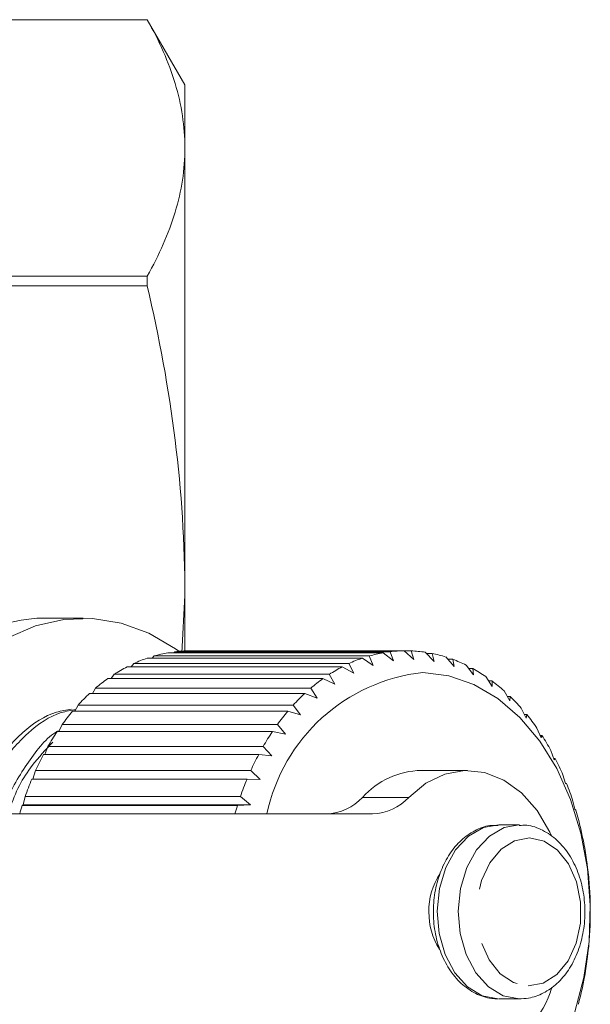
# Model space of a CAD drawing. Units: millimetres. Extents: x -30 to 594, y 18 to 329.
# Drawn here: x 208 to 221, y 41 to 64 of the extents above; entities that cross this region are included whole.
import ezdxf

# ---------------------------------------------------------------- set-up
doc = ezdxf.new("R2010")
doc.units = ezdxf.units.MM
doc.linetypes.add('PHANTOM', pattern=[12.7, 6.35, -1.27, 1.27, -1.27, 1.27, -1.27])

msp = doc.modelspace()

# ---------------------------------------------------------------- linework, layer by layer
at = {"color": 7, "linetype": 'Continuous', "lineweight": 15}
for p, q in [((210.697, 63.54), (190.244, 63.54)), ((190.554, 63.54), (210.697, 63.54)), ((211.563, 62.04), (210.697, 63.54)), ((210.697, 63.54), (210.697, 63.54)), ((211.563, 62.04), (211.563, 60.594)), ((211.563, 60.594), (211.563, 50.311)), ((210.697, 57.648), (190.554, 57.648)), ((210.697, 57.648), (210.697, 57.423)), ((190.554, 57.423), (210.697, 57.423)), ((211.563, 50.311), (211.49, 48.994)), ((211.563, 50.311), (211.563, 48.994)), ((209.222, 49.79), (208.161, 49.79)), ((215.647, 48.871), (210.697, 48.871)), ((210.812, 48.871), (210.856, 48.921)), ((210.856, 48.921), (215.805, 48.921)), ((216.123, 48.994), (211.174, 48.994)), ((211.311, 48.994), (211.335, 49.018)), ((211.335, 49.018), (216.285, 49.018)), ((216.607, 49.04), (211.657, 49.04)), ((215.898, 48.702), (215.647, 48.871)), ((215.805, 48.921), (215.898, 48.702)), ((216.36, 48.809), (216.123, 48.994)), ((216.285, 49.018), (216.36, 48.809)), ((216.828, 48.84), (216.607, 49.04)), ((216.609, 49.038), (216.769, 49.038)), ((216.769, 49.038), (216.828, 48.84)), ((217.295, 48.796), (217.091, 49.007)), ((217.118, 48.979), (217.252, 48.979)), ((217.252, 48.979), (217.295, 48.796)), ((217.756, 48.676), (217.569, 48.897)), ((215.183, 48.672), (210.234, 48.672)), ((210.33, 48.672), (210.387, 48.747)), ((210.387, 48.747), (215.337, 48.747)), ((215.447, 48.522), (215.183, 48.672)), ((215.337, 48.747), (215.447, 48.522)), ((217.615, 48.843), (217.726, 48.843)), ((217.726, 48.843), (217.756, 48.676)), ((218.204, 48.484), (218.035, 48.71)), ((209.869, 48.4), (209.936, 48.499)), ((209.936, 48.499), (214.885, 48.499)), ((214.885, 48.499), (215.014, 48.27)), ((218.094, 48.631), (218.187, 48.631)), ((218.187, 48.631), (218.204, 48.484)), ((218.633, 48.22), (218.483, 48.449)), ((214.739, 48.4), (209.789, 48.4)), ((215.014, 48.27), (214.739, 48.4)), ((218.551, 48.346), (218.628, 48.346)), ((218.628, 48.346), (218.633, 48.22)), ((214.319, 48.057), (209.37, 48.057)), ((209.435, 48.057), (209.507, 48.179)), ((209.507, 48.179), (214.457, 48.179)), ((214.604, 47.95), (214.319, 48.057)), ((214.457, 48.179), (214.604, 47.95)), ((219.039, 47.889), (218.907, 48.118)), ((218.979, 47.992), (219.042, 47.992)), ((219.042, 47.992), (219.039, 47.889)), ((209.033, 47.649), (209.107, 47.793)), ((209.107, 47.793), (214.057, 47.793)), ((214.057, 47.793), (214.223, 47.566)), ((213.93, 47.649), (208.98, 47.649)), ((214.223, 47.566), (213.93, 47.649)), ((219.415, 47.494), (219.301, 47.721)), ((219.375, 47.573), (219.426, 47.573)), ((219.426, 47.573), (219.415, 47.494)), ((208.668, 47.181), (208.741, 47.344)), ((208.741, 47.344), (213.691, 47.344)), ((213.691, 47.344), (213.875, 47.123)), ((213.576, 47.181), (208.627, 47.181)), ((213.875, 47.123), (213.576, 47.181)), ((219.757, 47.042), (219.661, 47.262)), ((219.733, 47.096), (219.773, 47.096)), ((219.773, 47.096), (219.757, 47.042)), ((208.345, 46.659), (208.413, 46.84)), ((208.413, 46.84), (213.363, 46.84)), ((213.363, 46.84), (213.565, 46.627)), ((213.263, 46.659), (208.313, 46.659)), ((213.565, 46.627), (213.263, 46.659)), ((220.06, 46.537), (219.982, 46.749)), ((220.05, 46.565), (220.08, 46.565)), ((220.08, 46.565), (220.06, 46.537)), ((208.066, 46.09), (208.128, 46.286)), ((208.128, 46.286), (213.078, 46.286)), ((213.078, 46.286), (213.297, 46.084)), ((218.061, 46.29), (217, 46.29)), ((220.321, 45.987), (220.259, 46.187)), ((212.993, 46.09), (208.043, 46.09)), ((213.297, 46.084), (212.993, 46.09)), ((220.32, 45.989), (220.342, 45.989)), ((220.342, 45.989), (220.321, 45.987)), ((207.821, 45.481), (207.842, 45.501)), ((212.771, 45.481), (207.821, 45.481)), ((207.842, 45.501), (207.89, 45.689)), ((207.842, 45.501), (213.074, 45.501)), ((207.89, 45.689), (212.84, 45.689)), ((213.074, 45.501), (212.771, 45.481)), ((212.84, 45.689), (213.074, 45.501)), ((220.535, 45.398), (220.489, 45.584)), ((205.686, 45.29), (215.881, 45.29)), ((220.555, 45.374), (220.535, 45.398)), ((219.263, 45.04), (218.782, 45.04)), ((220.701, 44.779), (220.669, 44.948)), ((220.718, 44.729), (220.701, 44.779)), ((220.815, 44.137), (220.797, 44.287)), ((220.827, 44.061), (220.815, 44.137)), ((220.877, 43.48), (220.87, 43.61)), ((220.882, 43.381), (220.877, 43.48)), ((220.882, 42.696), (220.886, 42.818)), ((220.886, 42.818), (220.888, 42.925)), ((220.827, 42.015), (220.842, 42.159)), ((220.842, 42.159), (220.852, 42.242)), ((220.717, 41.348), (220.744, 41.511)), ((220.744, 41.511), (220.76, 41.57)), ((218.782, 41.04), (219.263, 41.04))]:
    msp.add_line(p, q, dxfattribs=at)
at = {"color": 8, "linetype": 'PHANTOM', "lineweight": 0}
msp.add_line((215.651, 45.671), (216.712, 45.671), dxfattribs=at)
at = {"color": 7, "linetype": 'Continuous', "lineweight": 15, "flags": 128}
for points in [[(211.425, 49.028), (211.348, 49.084), (210.737, 49.441), (210.096, 49.676), (209.44, 49.783), (208.779, 49.761), (208.126, 49.61), (207.494, 49.333), (206.896, 48.935), (206.342, 48.423), (205.844, 47.809), (205.41, 47.103), (205.05, 46.319)], [(217.038, 48.54), (217.631, 48.467), (218.21, 48.268), (218.76, 47.945), (219.268, 47.508), (219.724, 46.966), (220.116, 46.332), (220.435, 45.621), (220.673, 44.849), (220.825, 44.035), (220.888, 43.197), (220.859, 42.356), (220.74, 41.531), (220.533, 40.742)], [(216.712, 45.671), (217.108, 45.998), (217.542, 46.206), (217.997, 46.289), (218.454, 46.242), (218.896, 46.068), (219.304, 45.774), (219.663, 45.37), (219.958, 44.874), (219.995, 44.796)]]:
    msp.add_lwpolyline(points, dxfattribs=at)
at = {"color": 8, "linetype": 'PHANTOM', "lineweight": 0, "flags": 128}
for points in [[(218.782, 45.04), (218.429, 44.977), (218.087, 44.782), (217.791, 44.468), (217.564, 44.057), (217.419, 43.577), (217.368, 43.06), (217.412, 42.541), (217.55, 42.057), (217.772, 41.64), (218.063, 41.318), (218.402, 41.114), (218.768, 41.04)], [(219.254, 45.04), (218.91, 44.977), (218.568, 44.782), (218.273, 44.468), (218.045, 44.057), (217.9, 43.577), (217.849, 43.06), (217.893, 42.541), (218.031, 42.057), (218.253, 41.64), (218.544, 41.318), (218.884, 41.114), (219.249, 41.04)], [(219.463, 41.34), (219.802, 41.405), (220.115, 41.601), (220.376, 41.915), (220.564, 42.319), (220.663, 42.782), (220.666, 43.266), (220.573, 43.731), (220.391, 44.141), (220.135, 44.461), (219.825, 44.667), (219.487, 44.74), (219.148, 44.676), (218.835, 44.479), (218.574, 44.166), (218.386, 43.761), (218.287, 43.299), (218.284, 42.815), (218.377, 42.349), (218.559, 41.94), (218.815, 41.619), (219.125, 41.414), (219.463, 41.34)]]:
    msp.add_lwpolyline(points, dxfattribs=at)
at = {"color": 7, "linetype": 'Continuous', "lineweight": 15}
for centre, radius, start, end in [((208.608, 45.01), 4.801, 95.3408, 164.1835), ((211.782, 45.711), 3.341, 108.9533, 114.6824), ((211.714, 45.923), 3.118, 99.9849, 105.9835), ((211.697, 46.029), 3.011, 90.7664, 96.9063), ((216.732, 45.711), 3.341, 108.9533, 114.6824), ((216.664, 45.923), 3.118, 99.9849, 105.9835), ((216.647, 46.029), 3.011, 90.7664, 96.9063), ((216.645, 46.019), 3.021, 81.5274, 87.6538), ((216.622, 45.894), 3.148, 72.5019, 78.4625), ((211.93, 45.412), 3.674, 117.489, 122.8658), ((216.879, 45.412), 3.674, 117.489, 122.8658), ((216.542, 45.666), 3.39, 63.8833, 69.5568), ((217.484, 44.443), 4.121, 96.2156, 168.1418), ((216.379, 45.355), 3.742, 55.7961, 61.1081), ((212.175, 45.052), 4.11, 125.48, 130.4696), ((217.125, 45.052), 4.11, 125.48, 130.4696), ((216.116, 44.987), 4.194, 48.2928, 53.2158), ((212.523, 44.662), 4.634, 132.8852, 137.4912), ((217.473, 44.662), 4.634, 132.8852, 137.4912), ((215.751, 44.594), 4.731, 41.3673, 45.9104), ((212.966, 44.271), 5.224, 139.7184, 143.9705), ((217.916, 44.271), 5.224, 139.7184, 143.9705), ((215.294, 44.207), 5.33, 34.9745, 39.1705), ((213.481, 43.911), 5.853, 146.029, 149.9709), ((218.431, 43.911), 5.853, 146.029, 149.9709), ((214.77, 43.854), 5.962, 29.0487, 32.9425), ((214.034, 43.602), 6.487, 151.8849, 155.5657), ((218.984, 43.602), 6.487, 151.8849, 155.5657), ((214.214, 43.556), 6.593, 23.5154, 27.1567), ((217.038, 44.429), 1.862, 91.1527, 138.1416), ((214.585, 43.362), 7.088, 157.3608, 160.8303), ((219.535, 43.362), 7.088, 157.3608, 160.8303), ((213.668, 43.328), 7.185, 18.2997, 21.738), ((215.007, 43.219), 7.533, 162.5224, 164.0397), ((219.957, 43.219), 7.533, 162.5224, 164.0397), ((214.788, 46.456), 1.166, 271.59, 317.7043), ((215.849, 46.456), 1.166, 271.59, 317.7043), ((213.176, 43.173), 7.7, 13.3292, 16.6122), ((212.781, 43.084), 8.105, 8.5356, 11.7083), ((218.693, 43.076), 1.517, 146.1502, 181.3559), ((212.517, 43.047), 8.372, 3.8543, 6.9593), ((212.408, 43.04), 8.481, 359.2235, 2.3017), ((218.704, 43.006), 1.527, 178.7246, 212.5118), ((212.463, 43.038), 8.426, 354.5825, 357.6742), ((212.678, 43.013), 8.209, 349.8705, 353.0163), ((218.094, 41.828), 1.981, 225.7546, 344.7746), ((213.034, 42.944), 7.847, 345.0248, 348.2667)]:
    msp.add_arc(centre, radius, start, end, dxfattribs=at)
for points, knots in [([(210.697, 63.54), (210.974, 63.052), (211.192, 62.563), (211.487, 61.581), (211.563, 61.088), (211.563, 60.594)], [0, 0, 0, 0, 0.5, 0.5, 1, 1, 1, 1]), ([(211.563, 60.594), (211.563, 60.348), (211.545, 60.102), (211.469, 59.61), (211.413, 59.362), (211.191, 58.622), (210.972, 58.134), (210.697, 57.648)], [0, 0, 0, 0, 0.25, 0.25, 0.5, 0.5, 1, 1, 1, 1]), ([(210.697, 57.423), (210.974, 56.245), (211.192, 55.064), (211.487, 52.694), (211.563, 51.505), (211.563, 50.311)], [0, 0, 0, 0, 0.5, 0.5, 1, 1, 1, 1]), ([(208.957, 47.694), (208.84, 47.678), (208.447, 47.622), (207.819, 47.199), (207.161, 46.451), (206.755, 45.775), (206.643, 45.337), (206.631, 45.29)], [0, 0, 0, 0, 0.118639, 0.397529, 0.67642, 0.965174, 1, 1, 1, 1]), ([(206.765, 45.29), (206.775, 45.327), (206.882, 45.755), (207.282, 46.425), (207.935, 47.18), (208.554, 47.608), (208.941, 47.668), (209.052, 47.685)], [0, 0, 0, 0, 0.027446, 0.320319, 0.603188, 0.886056, 1, 1, 1, 1]), ([(208.65, 47.2), (208.629, 47.188), (208.352, 47.024), (207.917, 46.426), (207.503, 45.776), (207.392, 45.337), (207.38, 45.29)], [0, 0, 0, 0, 0.0354328, 0.4819417, 0.9442433, 1, 1, 1, 1]), ([(207.514, 45.29), (207.523, 45.327), (207.631, 45.755), (207.969, 46.354), (208.362, 46.769), (208.524, 46.94)], [0, 0, 0, 0, 0.052273, 0.610074, 1, 1, 1, 1]), ([(218.77, 45.026), (218.706, 45.027), (218.521, 45.033), (218.225, 44.917), (217.911, 44.699), (217.647, 44.385), (217.443, 43.994), (217.313, 43.545), (217.265, 43.066), (217.304, 42.583), (217.428, 42.124), (217.632, 41.716), (217.909, 41.382), (218.243, 41.149), (218.542, 41.052), (218.717, 41.043), (218.766, 41.04)], [0, 0, 0, 0, 0.039214, 0.112776, 0.186562, 0.262093, 0.339402, 0.417681, 0.496246, 0.574995, 0.654052, 0.73355, 0.813424, 0.892793, 0.970217, 1, 1, 1, 1]), ([(219.247, 41.04), (219.32, 41.044), (219.514, 41.052), (219.818, 41.161), (220.132, 41.381), (220.397, 41.694), (220.601, 42.085), (220.731, 42.533), (220.779, 43.013), (220.741, 43.495), (220.618, 43.954), (220.414, 44.363), (220.137, 44.698), (219.803, 44.927), (219.495, 45.041), (219.31, 45.029), (219.251, 45.026)], [0, 0, 0, 0, 0.044235, 0.116829, 0.189792, 0.264475, 0.340919, 0.418326, 0.496017, 0.57389, 0.652067, 0.73068, 0.809666, 0.888158, 0.964734, 1, 1, 1, 1])]:
    msp.add_open_spline(points, degree=3, knots=knots, dxfattribs=at)

doc.saveas('drawing.dxf')
